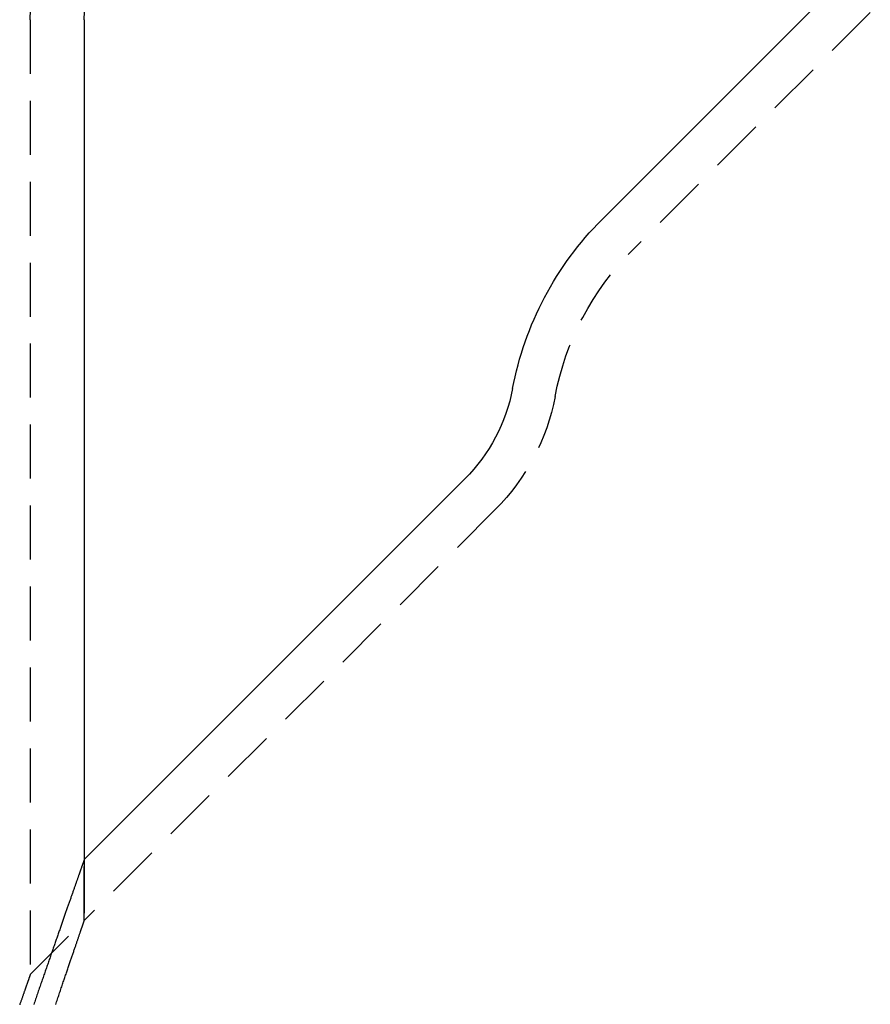
# Model space of a CAD drawing. Extents: x -205 to 488, y -107 to 448.
# Drawn here: x 72 to 111, y 320 to 366 of the extents above; entities that cross this region are included whole.
import ezdxf

# ---------------------------------------------------------------- set-up
doc = ezdxf.new("R2010")
doc.units = 0
doc.header["$LTSCALE"] = 10
doc.linetypes.add('VERDECKT', pattern=[0.375, 0.25, -0.125])
doc.layers.get('0').update_dxf_attribs({"linetype": 'CONTINUOUS'})
doc.layers.add('STEMPEL', color=3, linetype='CONTINUOUS')

# ---------------------------------------------------------------- blocks, each defined once
blk = doc.blocks.new('A$CC2694CA3')
at = {"extrusion": (0, 1, -2e-16)}
for p, q in [((113.35033, 80.80087), (102.33891, 69.78944)), ((78.38051, 79.0493), (78.38051, 40.17419)), ((96.00218, 57.79587), (78.38051, 40.17419))]:
    blk.add_line(p, q, dxfattribs=at)
at = {"color": 1, "linetype": 'VERDECKT', "extrusion": (0, 1, -2e-16)}
for p, q in [((114.76455, 79.38666), (103.75312, 68.37523)), ((75.88051, 79.0493), (75.88051, 34.84577)), ((97.4164, 56.38165), (78.38051, 37.34577)), ((78.38051, 37.34577), (78.38051, 40.17419)), ((78.38051, 40.17419), (78.38051, 37.34577)), ((75.88051, 34.84577), (78.38051, 37.34577))]:
    blk.add_line(p, q, dxfattribs=at)
blk.add_polyline3d([(78.3805, 40.1742, 0), (78.3804, 40.174, 0), (78.3802, 40.1733, 0), (78.3798, 40.1723, 0), (78.3793, 40.1708, 0), (78.3786, 40.1689, 0), (78.3778, 40.1665, 0), (78.3768, 40.1638, 0), (78.3757, 40.1605, 0), (78.3744, 40.1569, 0), (78.373, 40.1528, 0), (78.3714, 40.1483, 0), (78.3697, 40.1433, 0), (78.3678, 40.1379, 0), (78.3657, 40.1321, 0), (78.3635, 40.1258, 0), (78.3611, 40.119, 0), (78.3586, 40.1118, 0), (78.3559, 40.1042, 0), (78.353, 40.0961, 0), (78.35, 40.0875, 0), (78.3469, 40.0785, 0), (78.3435, 40.069, 0), (78.34, 40.0591, 0), (78.3364, 40.0487, 0), (78.3326, 40.0379, 0), (78.3286, 40.0266, 0), (78.3245, 40.0148, 0), (78.3202, 40.0026, 0), (78.3157, 39.9899, 0), (78.3111, 39.9768, 0), (78.3064, 39.9632, 0), (78.3014, 39.9492, 0), (78.2963, 39.9347, 0), (78.2911, 39.9197, 0), (78.2856, 39.9043, 0), (78.2801, 39.8884, 0), (78.2743, 39.8721, 0), (78.2684, 39.8553, 0), (78.2624, 39.838, 0), (78.2561, 39.8203, 0), (78.2497, 39.8021, 0), (78.2432, 39.7834, 0), (78.2365, 39.7643, 0), (78.2296, 39.7447, 0), (78.2225, 39.7247, 0), (78.2153, 39.7042, 0), (78.208, 39.6832, 0), (78.2005, 39.6618, 0), (78.1928, 39.64, 0), (78.185, 39.6177, 0), (78.177, 39.5949, 0), (78.1688, 39.5717, 0), (78.1605, 39.5481, 0), (78.1521, 39.524, 0), (78.1435, 39.4995, 0), (78.1347, 39.4745, 0), (78.1258, 39.4491, 0), (78.1167, 39.4233, 0), (78.1075, 39.397, 0), (78.0981, 39.3703, 0), (78.0886, 39.3431, 0), (78.0789, 39.3155, 0), (78.0691, 39.2875, 0), (78.0591, 39.2591, 0), (78.049, 39.2303, 0), (78.0387, 39.201, 0), (78.0283, 39.1713, 0), (78.0177, 39.1412, 0), (78.007, 39.1106, 0), (77.9962, 39.0797, 0), (77.9852, 39.0483, 0), (77.974, 39.0165, 0), (77.9627, 38.9843, 0), (77.9513, 38.9517, 0), (77.9397, 38.9187, 0), (77.928, 38.8852, 0), (77.9161, 38.8514, 0), (77.9041, 38.8172, 0), (77.892, 38.7825, 0), (77.8797, 38.7475, 0), (77.8673, 38.7121, 0), (77.8548, 38.6763, 0), (77.8421, 38.6401, 0), (77.8293, 38.6035, 0), (77.8163, 38.5665, 0), (77.8033, 38.5292, 0), (77.7901, 38.4915, 0), (77.7767, 38.4534, 0), (77.7633, 38.415, 0), (77.7497, 38.3762, 0), (77.736, 38.337, 0), (77.7221, 38.2975, 0), (77.7082, 38.2576, 0), (77.6941, 38.2174, 0), (77.6799, 38.1769, 0), (77.6656, 38.136, 0), (77.6512, 38.0948, 0), (77.6367, 38.0532, 0), (77.622, 38.0114, 0), (77.6073, 37.9692, 0), (77.5924, 37.9266, 0), (77.5774, 37.8838, 0), (77.5623, 37.8406, 0), (77.5471, 37.7971, 0), (77.5318, 37.7534, 0), (77.5164, 37.7093, 0), (77.5009, 37.6649, 0), (77.4853, 37.6202, 0), (77.4696, 37.5752, 0), (77.4538, 37.53, 0), (77.4379, 37.4844, 0), (77.4219, 37.4386, 0), (77.4057, 37.3925, 0), (77.3896, 37.3461, 0), (77.3733, 37.2994, 0), (77.3569, 37.2525, 0), (77.3404, 37.2053, 0), (77.3239, 37.1579, 0), (77.3072, 37.1102, 0), (77.2905, 37.0623, 0), (77.2737, 37.0141, 0), (77.2568, 36.9657, 0), (77.2398, 36.917, 0), (77.2228, 36.8682, 0), (77.2057, 36.8191, 0), (77.1885, 36.7697, 0), (77.1712, 36.7202, 0), (77.1539, 36.6705, 0), (77.1365, 36.6206, 0), (77.119, 36.5704, 0), (77.1015, 36.5201, 0), (77.0839, 36.4696, 0), (77.0662, 36.4189, 0), (77.0485, 36.368, 0), (77.0307, 36.3169, 0), (77.0129, 36.2657, 0), (76.995, 36.2143, 0), (76.977, 36.1628, 0), (76.959, 36.1111, 0), (76.941, 36.0592, 0), (76.9229, 36.0072, 0), (76.9047, 35.9551, 0), (76.8866, 35.9028, 0), (76.8683, 35.8504, 0), (76.8501, 35.7979, 0), (76.8318, 35.7453, 0), (76.8134, 35.6925, 0), (76.795, 35.6396, 0), (76.7766, 35.5866, 0), (76.7582, 35.5335, 0), (76.7397, 35.4804, 0), (76.7212, 35.4271, 0), (76.7026, 35.3736, 0), (76.6839, 35.3198, 0), (76.6651, 35.2658, 0), (76.6463, 35.2114, 0), (76.6273, 35.1568, 0), (76.6083, 35.102, 0), (76.5891, 35.0468, 0), (76.5699, 34.9914, 0), (76.5506, 34.9357, 0), (76.5312, 34.8798, 0), (76.5117, 34.8236, 0), (76.4921, 34.7671, 0), (76.4724, 34.7104, 0), (76.4526, 34.6533, 0), (76.4328, 34.5961, 0), (76.4129, 34.5385, 0), (76.3928, 34.4807, 0), (76.3727, 34.4227, 0), (76.3525, 34.3644, 0), (76.3322, 34.3058, 0), (76.3118, 34.247, 0), (76.2914, 34.1879, 0), (76.2708, 34.1286, 0), (76.2502, 34.069, 0), (76.2295, 34.0091, 0), (76.2087, 33.949, 0), (76.1878, 33.8887, 0), (76.1669, 33.8281, 0), (76.1458, 33.7673, 0), (76.1247, 33.7062, 0), (76.1035, 33.6449, 0), (76.0822, 33.5833, 0), (76.0609, 33.5215, 0), (76.0394, 33.4595, 0)])
at = {"color": 1}
for points in [[(77.0559, 33.4567, 0), (77.0766, 33.518, 0), (77.0973, 33.5789, 0), (77.1178, 33.6394, 0), (77.1381, 33.6995, 0), (77.1583, 33.7591, 0), (77.1784, 33.8184, 0), (77.1984, 33.8772, 0), (77.2182, 33.9357, 0), (77.2378, 33.9937, 0), (77.2574, 34.0513, 0), (77.2768, 34.1084, 0), (77.296, 34.1652, 0), (77.3151, 34.2215, 0), (77.3341, 34.2773, 0), (77.3529, 34.3328, 0), (77.3716, 34.3878, 0), (77.3901, 34.4424, 0), (77.4085, 34.4965, 0), (77.4268, 34.5502, 0), (77.4449, 34.6035, 0), (77.4628, 34.6563, 0), (77.4806, 34.7087, 0), (77.4983, 34.7606, 0), (77.5158, 34.8121, 0), (77.5331, 34.8631, 0), (77.5503, 34.9137, 0), (77.5674, 34.9638, 0), (77.5843, 35.0135, 0), (77.601, 35.0627, 0), (77.6176, 35.1114, 0), (77.634, 35.1597, 0), (77.6503, 35.2075, 0), (77.6664, 35.2548, 0), (77.6824, 35.3017, 0), (77.6982, 35.3481, 0), (77.7138, 35.3941, 0), (77.7293, 35.4395, 0), (77.7446, 35.4845, 0), (77.7598, 35.529, 0), (77.7748, 35.573, 0), (77.7896, 35.6166, 0), (77.8043, 35.6596, 0), (77.8188, 35.7022, 0), (77.8332, 35.7442, 0), (77.8474, 35.7858, 0), (77.8614, 35.8269, 0), (77.8752, 35.8675, 0), (77.8889, 35.9076, 0), (77.9024, 35.9472, 0), (77.9157, 35.9863, 0), (77.9289, 36.0249, 0), (77.9419, 36.0629, 0), (77.9547, 36.1005, 0), (77.9674, 36.1376, 0), (77.9798, 36.1741, 0), (77.9921, 36.2101, 0), (78.0043, 36.2456, 0), (78.0162, 36.2806, 0), (78.028, 36.3151, 0), (78.0396, 36.3491, 0), (78.051, 36.3825, 0), (78.0622, 36.4154, 0), (78.0733, 36.4477, 0), (78.0842, 36.4796, 0), (78.0949, 36.5109, 0), (78.1054, 36.5416, 0), (78.1157, 36.5718, 0), (78.1258, 36.6015, 0), (78.1358, 36.6306, 0), (78.1456, 36.6592, 0), (78.1552, 36.6873, 0), (78.1646, 36.7148, 0), (78.1738, 36.7417, 0), (78.1828, 36.7681, 0), (78.1916, 36.7939, 0), (78.2003, 36.8192, 0), (78.2087, 36.8439, 0), (78.217, 36.8681, 0), (78.2251, 36.8917, 0), (78.2329, 36.9147, 0), (78.2406, 36.9372, 0), (78.2481, 36.959, 0), (78.2554, 36.9803, 0), (78.2625, 37.0011, 0), (78.2694, 37.0212, 0), (78.2761, 37.0408, 0), (78.2826, 37.0598, 0), (78.2889, 37.0782, 0), (78.295, 37.096, 0), (78.3009, 37.1132, 0), (78.3066, 37.1299, 0), (78.3121, 37.1459, 0), (78.3173, 37.1613, 0), (78.3224, 37.1762, 0), (78.3273, 37.1904, 0), (78.332, 37.204, 0), (78.3364, 37.217, 0), (78.3407, 37.2294, 0), (78.3447, 37.2412, 0), (78.3485, 37.2524, 0), (78.3521, 37.263, 0), (78.3555, 37.2729, 0), (78.3587, 37.2822, 0), (78.3617, 37.2909, 0), (78.3645, 37.2989, 0), (78.367, 37.3064, 0), (78.3693, 37.3132, 0), (78.3715, 37.3193, 0), (78.3733, 37.3249, 0), (78.375, 37.3297, 0), (78.3765, 37.334, 0), (78.3777, 37.3376, 0), (78.3787, 37.3405, 0), (78.3795, 37.3428, 0), (78.3801, 37.3445, 0), (78.3804, 37.3454, 0), (78.3805, 37.3458, 0)], [(77.0559, 33.4567, 0), (77.0766, 33.518, 0), (77.0973, 33.5789, 0), (77.1178, 33.6394, 0), (77.1381, 33.6995, 0), (77.1583, 33.7591, 0), (77.1784, 33.8184, 0), (77.1984, 33.8772, 0), (77.2182, 33.9357, 0), (77.2378, 33.9937, 0), (77.2574, 34.0513, 0), (77.2768, 34.1084, 0), (77.296, 34.1652, 0), (77.3151, 34.2215, 0), (77.3341, 34.2773, 0), (77.3529, 34.3328, 0), (77.3716, 34.3878, 0), (77.3901, 34.4424, 0), (77.4085, 34.4965, 0), (77.4268, 34.5502, 0), (77.4449, 34.6035, 0), (77.4628, 34.6563, 0), (77.4806, 34.7087, 0), (77.4983, 34.7606, 0), (77.5158, 34.8121, 0), (77.5331, 34.8631, 0), (77.5503, 34.9137, 0), (77.5674, 34.9638, 0), (77.5843, 35.0135, 0), (77.601, 35.0627, 0), (77.6176, 35.1114, 0), (77.634, 35.1597, 0), (77.6503, 35.2075, 0), (77.6664, 35.2548, 0), (77.6824, 35.3017, 0), (77.6982, 35.3481, 0), (77.7138, 35.3941, 0), (77.7293, 35.4395, 0), (77.7446, 35.4845, 0), (77.7598, 35.529, 0), (77.7748, 35.573, 0), (77.7896, 35.6166, 0), (77.8043, 35.6596, 0), (77.8188, 35.7022, 0), (77.8332, 35.7442, 0), (77.8474, 35.7858, 0), (77.8614, 35.8269, 0), (77.8752, 35.8675, 0), (77.8889, 35.9076, 0), (77.9024, 35.9472, 0), (77.9157, 35.9863, 0), (77.9289, 36.0249, 0), (77.9419, 36.0629, 0), (77.9547, 36.1005, 0), (77.9674, 36.1376, 0), (77.9798, 36.1741, 0), (77.9921, 36.2101, 0), (78.0043, 36.2456, 0), (78.0162, 36.2806, 0), (78.028, 36.3151, 0), (78.0396, 36.3491, 0), (78.051, 36.3825, 0), (78.0622, 36.4154, 0), (78.0733, 36.4477, 0), (78.0842, 36.4796, 0), (78.0949, 36.5109, 0), (78.1054, 36.5416, 0), (78.1157, 36.5718, 0), (78.1258, 36.6015, 0), (78.1358, 36.6306, 0), (78.1456, 36.6592, 0), (78.1552, 36.6873, 0), (78.1646, 36.7148, 0), (78.1738, 36.7417, 0), (78.1828, 36.7681, 0), (78.1916, 36.7939, 0), (78.2003, 36.8192, 0), (78.2087, 36.8439, 0), (78.217, 36.8681, 0), (78.2251, 36.8917, 0), (78.2329, 36.9147, 0), (78.2406, 36.9372, 0), (78.2481, 36.959, 0), (78.2554, 36.9803, 0), (78.2625, 37.0011, 0), (78.2694, 37.0212, 0), (78.2761, 37.0408, 0), (78.2826, 37.0598, 0), (78.2889, 37.0782, 0), (78.295, 37.096, 0), (78.3009, 37.1132, 0), (78.3066, 37.1299, 0), (78.3121, 37.1459, 0), (78.3173, 37.1613, 0), (78.3224, 37.1762, 0), (78.3273, 37.1904, 0), (78.332, 37.204, 0), (78.3364, 37.217, 0), (78.3407, 37.2294, 0), (78.3447, 37.2412, 0), (78.3485, 37.2524, 0), (78.3521, 37.263, 0), (78.3555, 37.2729, 0), (78.3587, 37.2822, 0), (78.3617, 37.2909, 0), (78.3645, 37.2989, 0), (78.367, 37.3064, 0), (78.3693, 37.3132, 0), (78.3715, 37.3193, 0), (78.3733, 37.3249, 0), (78.375, 37.3297, 0), (78.3765, 37.334, 0), (78.3777, 37.3376, 0), (78.3787, 37.3405, 0), (78.3795, 37.3428, 0), (78.3801, 37.3445, 0), (78.3804, 37.3454, 0), (78.3805, 37.3458, 0)], [(75.8805, 34.8458, 0), (75.8804, 34.8456, 0), (75.8802, 34.845, 0), (75.8799, 34.8439, 0), (75.8794, 34.8425, 0), (75.8787, 34.8407, 0), (75.8779, 34.8384, 0), (75.877, 34.8358, 0), (75.8759, 34.8327, 0), (75.8747, 34.8292, 0), (75.8733, 34.8253, 0), (75.8718, 34.8209, 0), (75.8701, 34.8162, 0), (75.8683, 34.811, 0), (75.8663, 34.8053, 0), (75.8642, 34.7993, 0), (75.8619, 34.7928, 0), (75.8595, 34.7859, 0), (75.8569, 34.7786, 0), (75.8542, 34.7708, 0), (75.8513, 34.7626, 0), (75.8483, 34.754, 0), (75.8451, 34.7449, 0), (75.8417, 34.7354, 0), (75.8382, 34.7254, 0), (75.8346, 34.715, 0), (75.8308, 34.7042, 0), (75.8268, 34.6929, 0), (75.8227, 34.6812, 0), (75.8185, 34.6691, 0), (75.814, 34.6565, 0), (75.8095, 34.6434, 0), (75.8047, 34.63, 0), (75.7999, 34.6161, 0), (75.7948, 34.6017, 0), (75.7896, 34.5869, 0), (75.7843, 34.5717, 0), (75.7788, 34.556, 0), (75.7731, 34.5399, 0), (75.7673, 34.5233, 0), (75.7613, 34.5063, 0), (75.7552, 34.4889, 0), (75.7489, 34.471, 0), (75.7425, 34.4526, 0), (75.7359, 34.4339, 0), (75.7292, 34.4146, 0), (75.7223, 34.395, 0), (75.7152, 34.3749, 0), (75.708, 34.3544, 0), (75.7007, 34.3334, 0), (75.6932, 34.312, 0), (75.6855, 34.2902, 0), (75.6777, 34.2679, 0), (75.6698, 34.2453, 0), (75.6616, 34.2222, 0), (75.6534, 34.1986, 0), (75.645, 34.1747, 0), (75.6365, 34.1503, 0), (75.6278, 34.1255, 0), (75.6189, 34.1003, 0), (75.61, 34.0747, 0), (75.6008, 34.0487, 0), (75.5916, 34.0222, 0), (75.5821, 33.9954, 0), (75.5726, 33.9681, 0), (75.5629, 33.9404, 0), (75.553, 33.9123, 0), (75.5431, 33.8838, 0), (75.5329, 33.8549, 0), (75.5227, 33.8256, 0), (75.5123, 33.796, 0), (75.5017, 33.7659, 0), (75.4911, 33.7354, 0), (75.4802, 33.7045, 0), (75.4693, 33.6732, 0), (75.4582, 33.6415, 0), (75.447, 33.6095, 0), (75.4356, 33.577, 0), (75.4241, 33.5442, 0), (75.4125, 33.5109, 0), (75.4007, 33.4773, 0), (75.3888, 33.4433, 0)]]:
    blk.add_polyline3d(points, dxfattribs=at)
at = {"color": 1, "linetype": 'VERDECKT', "extrusion": (0, -2e-16, -1)}
for centre, radius, start, end in [((-88.38051, 79.0493), 12.5, 0, 34.771944), ((-112.94551, 59.18284), 13, 10.698847, 45), ((-90.34533, 63.45272), 10, 190.698847, 225)]:
    blk.add_arc(centre, radius, start, end, dxfattribs=at)
at = {"extrusion": (0, -2e-16, -1)}
for centre, radius, start, end in [((-88.38051, 79.0493), 10, 0, 34.771944), ((-112.94551, 59.18284), 15, 10.698847, 45), ((-90.34533, 63.45272), 8, 190.698847, 225)]:
    blk.add_arc(centre, radius, start, end, dxfattribs=at)

msp = doc.modelspace()

# ---------------------------------------------------------------- block references
at = {"layer": 'STEMPEL'}
msp.add_blockref('A$CC2694CA3', (-3.614, 286.486, -151.872), dxfattribs=at)

doc.saveas('drawing.dxf')
